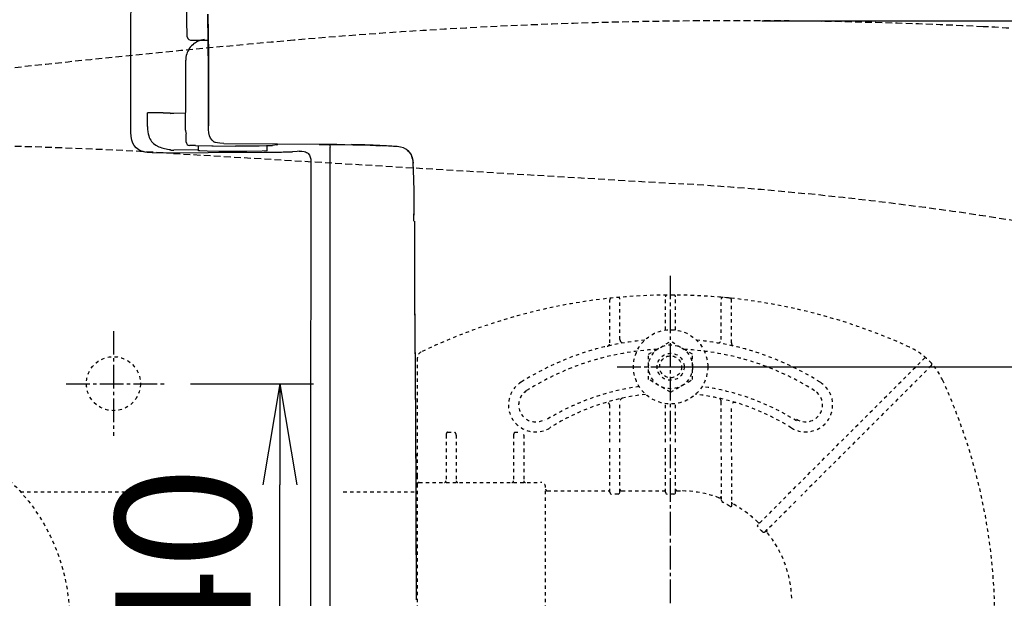
# Model space of a CAD drawing. Extents: x 0 to 2000, y 13 to 2915.
# Drawn here: x 622 to 913, y 2481 to 2653 of the extents above; entities that cross this region are included whole.
import ezdxf

# ---------------------------------------------------------------- set-up
doc = ezdxf.new("R2010")
doc.units = 0
for name, pattern in [('EXLTYPE1', [3, 2, -1]), ('EXLTYPE2', [2, 1, -1]), ('EXLTYPE3', [10, 7, -1, 1, -1])]:
    doc.linetypes.add(name, pattern=pattern)
doc.layers.get('0').update_dxf_attribs({"linetype": 'CONTINUOUS'})
doc.layers.get('DEFPOINTS').update_dxf_attribs({"linetype": 'CONTINUOUS'})
for name, color, linetype in [('便器', 7, 'CONTINUOUS'), ('便座', 7, 'CONTINUOUS'), ('寸法', 7, 'CONTINUOUS')]:
    doc.layers.add(name, color=color, linetype=linetype)
doc.styles.add('EXCADDIM1', font='monotxt', dxfattribs={"width": 0.84, "bigfont": 'extfont'})
doc.styles.get("Standard").update_dxf_attribs({"font": 'monotxt', "bigfont": 'extfont'})
doc.dimstyles.new('ISO-25', dxfattribs={"dimtxt": 2.5, "dimasz": 2.5, "dimexe": 1.25, "dimexo": 0.625, "dimtad": 1, "dimtxsty": 'STANDARD', "dimcen": 2.5, "dimazin": 3, "dimtfac": 1, "dimtmove": 0, "dimatfit": 3})

# ---------------------------------------------------------------- blocks, each defined once
blk = doc.blocks.new('EX_NORM')
at = {"color": 0, "linetype": 'CONTINUOUS'}
for q in [(-1, 0.1667), (-1, 0), (-1, -0.1667)]:
    blk.add_line((0, 0), q, dxfattribs=at)
blk = doc.blocks.new('*D15')
at = {"layer": 'DEFPOINTS', "color": 0}
for p in [(814.52, 2550), (814.52, 2400), (1194, 2400)]:
    blk.add_point(p, dxfattribs=at)
at = {"layer": '便器', "color": 3, "linetype": 'CONTINUOUS'}
for p, q in [((814.52, 2550), (1194, 2550)), ((1194, 2520), (1194, 2430)), ((814.52, 2400), (1194, 2400))]:
    blk.add_line(p, q, dxfattribs=at)
at = {"layer": '便器', "color": 3, "xscale": 30, "yscale": 30, "zscale": 30}
for p, rotation in [((1194, 2550), 90), ((1194, 2400), 270)]:
    blk.add_blockref('EX_NORM', p, dxfattribs=dict(at, rotation=rotation))
at = {"layer": '便器', "color": 2, "insert": (1170.5, 2475), "char_height": 40, "attachment_point": 5, "rotation": 90, "style": 'EXCADDIM1'}
blk.add_mtext('150', dxfattribs=at)
blk = doc.blocks.new('*D18')
at = {"layer": 'DEFPOINTS', "color": 0}
for p in [(665.3, 2545), (698.8, 2545), (666.7, 2405)]:
    blk.add_point(p, dxfattribs=at)
at = {"layer": '便座', "color": 3, "linetype": 'CONTINUOUS'}
for p, q in [((672.3, 2545), (708.8, 2545)), ((698.8, 2435), (698.8, 2515)), ((673.7, 2405), (708.8, 2405))]:
    blk.add_line(p, q, dxfattribs=at)
at = {"layer": '便座', "color": 3, "xscale": 30, "yscale": 30, "zscale": 30}
for p, rotation in [((698.8, 2545), 90), ((698.8, 2405), 270)]:
    blk.add_blockref('EX_NORM', p, dxfattribs=dict(at, rotation=rotation))
at = {"layer": '便座', "color": 2, "insert": (675.3, 2475), "char_height": 40, "attachment_point": 5, "rotation": 90, "style": 'EXCADDIM1'}
blk.add_mtext('140', dxfattribs=at)
blk = doc.blocks.new('*D26')
at = {"layer": 'DEFPOINTS', "color": 0}
for p in [(834.51, 2652.5), (834.51, 2297.5), (1260, 2297.5)]:
    blk.add_point(p, dxfattribs=at)
at = {"layer": '寸法', "color": 3, "linetype": 'CONTINUOUS'}
for p, q in [((841.51, 2652.5), (1270, 2652.5)), ((1260, 2622.5), (1260, 2327.5)), ((841.51, 2297.5), (1270, 2297.5))]:
    blk.add_line(p, q, dxfattribs=at)
at = {"layer": '寸法', "color": 3, "xscale": 30, "yscale": 30, "zscale": 30}
for p, rotation in [((1260, 2652.5), 90), ((1260, 2297.5), 270)]:
    blk.add_blockref('EX_NORM', p, dxfattribs=dict(at, rotation=rotation))
at = {"layer": '寸法', "color": 2, "insert": (1235, 2475), "char_height": 40, "attachment_point": 5, "rotation": 90, "style": 'EXCADDIM1'}
blk.add_mtext('355', dxfattribs=at)
blk = doc.blocks.new('*D33')
at = {"layer": 'DEFPOINTS', "color": 0}
for p in [(379.52, 2773), (379.52, 2773), (946.52, 561.29)]:
    blk.add_point(p, dxfattribs=at)
at = {"layer": '寸法', "color": 3, "linetype": 'CONTINUOUS'}
for p, q in [((946.52, 2534.3), (946.52, 2783)), ((916.52, 2773), (409.52, 2773))]:
    blk.add_line(p, q, dxfattribs=at)
at = {"layer": '寸法', "color": 3, "xscale": 30, "yscale": 30, "zscale": 30, "rotation": 180}
blk.add_blockref('EX_NORM', (379.52, 2773), dxfattribs=at)
at = {"layer": '寸法', "color": 3, "xscale": 30, "yscale": 30, "zscale": 30}
blk.add_blockref('EX_NORM', (946.52, 2773), dxfattribs=at)
at = {"layer": '寸法', "color": 2, "insert": (663.02, 2796), "char_height": 40, "attachment_point": 5, "style": 'EXCADDIM1'}
blk.add_mtext('（567）', dxfattribs=at)

msp = doc.modelspace()

# ---------------------------------------------------------------- linework, layer by layer
at = {"layer": '便器', "color": 6, "linetype": 'EXLTYPE1'}
msp.add_line((667.272, 2613.208), (816.9, 2604.235), dxfattribs=at)
at = {"layer": '便器', "color": 6, "linetype": 'EXLTYPE3'}
for p, q in [((814.518, 2370), (814.518, 2576.9)), ((649.515, 2560.6), (649.515, 2529.6)), ((798.7, 2550), (830.2, 2550)), ((635.5, 2545), (665.3, 2545))]:
    msp.add_line(p, q, dxfattribs=at)
at = {"layer": '便器', "color": 6, "linetype": 'EXLTYPE2'}
for p, q in [((796.518, 2557.077), (796.518, 2569.848)), ((799.518, 2558.079), (799.518, 2570.044)), ((813.018, 2560.897), (813.018, 2570.751)), ((816.018, 2560.897), (816.018, 2570.751)), ((830.064, 2570.542), (829.061, 2570.631)), ((829.518, 2558.079), (829.518, 2570.044)), ((833.073, 2570.238), (832.07, 2570.345)), ((832.518, 2557.077), (832.518, 2569.848)), ((808.024, 2553.756), (814.518, 2557.506)), ((821.012, 2553.756), (814.518, 2557.506)), ((739.518, 2552.565), (739.518, 2517.754)), ((808.024, 2546.244), (808.024, 2553.756)), ((821.012, 2546.244), (821.012, 2553.756)), ((850.943, 2513.8), (889.631, 2552.488)), ((891.752, 2550.367), (853.064, 2511.678)), ((814.518, 2542.494), (808.024, 2546.244)), ((814.518, 2542.494), (821.012, 2546.244)), ((799.518, 2527.706), (799.518, 2539.752)), ((829.518, 2524.673), (829.518, 2539.752)), ((796.518, 2527.706), (796.518, 2538.46)), ((813.018, 2527.706), (813.018, 2539.103)), ((816.018, 2527.706), (816.018, 2539.103)), ((832.518, 2524.673), (832.518, 2538.46)), ((748.018, 2529.754), (748.018, 2516.254)), ((748.518, 2530.604), (750.518, 2530.604)), ((751.018, 2529.754), (751.018, 2516.254)), ((768.018, 2529.754), (768.018, 2516.254)), ((768.518, 2530.604), (769.244, 2530.604)), ((771.018, 2529.754), (771.018, 2516.254)), ((796.518, 2512.858), (796.518, 2526.506)), ((799.518, 2512.858), (799.518, 2526.506)), ((813.018, 2512.858), (813.018, 2526.506)), ((816.018, 2512.858), (816.018, 2526.506)), ((829.518, 2523.472), (829.518, 2510.847)), ((832.518, 2523.472), (832.518, 2508.746)), ((739.518, 2517.754), (739.518, 2515.254)), ((739.518, 2515.254), (739.518, 2503.321)), ((740.018, 2515.754), (776.018, 2515.754)), ((777.518, 2436.254), (777.518, 2513.746)), ((622.003, 2513), (656.1, 2513)), ((717.6, 2513), (739.518, 2513)), ((778.018, 2513.246), (796.018, 2513.246)), ((799.018, 2512.291), (797.018, 2512.291)), ((800.018, 2513.246), (812.518, 2513.246)), ((815.518, 2512.291), (813.518, 2512.291)), ((816.518, 2513.246), (817.429, 2513.246)), ((850.094, 2512.951), (840.467, 2503.324)), ((842.443, 2501.058), (852.215, 2510.83)), ((739.518, 2503.321), (739.518, 2447.187))]:
    msp.add_line(p, q, dxfattribs=at)
at = {"layer": '便器', "color": 6, "linetype": 'CONTINUOUS', "flags": 128}
for points in [[(708.007, 2610.368), (707.993, 2601.908), (707.979, 2593.449), (707.965, 2584.989), (707.951, 2576.522), (707.944, 2568.063), (707.93, 2559.603), (707.923, 2551.144), (707.916, 2542.684), (707.902, 2534.224), (707.902, 2525.765), (707.895, 2517.298), (707.887, 2508.838), (707.887, 2500.379), (707.88, 2491.919), (707.88, 2483.46), (707.88, 2475)], [(739.249, 2480.997), (739.249, 2481.498), (739.249, 2481.999), (739.249, 2482.5), (739.249, 2483.001), (739.242, 2483.495), (739.242, 2483.996), (739.242, 2484.497), (739.242, 2484.998), (739.242, 2485.499), (739.242, 2486), (739.242, 2486.501), (739.242, 2487.002), (739.242, 2487.495), (739.242, 2487.996), (739.242, 2488.497), (739.242, 2488.998), (739.235, 2489.499), (739.235, 2490), (739.235, 2490.501), (739.235, 2490.995), (739.235, 2491.496), (739.235, 2491.997), (739.235, 2492.498), (739.235, 2492.999), (739.228, 2493.5), (739.228, 2494.001), (739.228, 2494.502), (739.228, 2494.995), (739.228, 2495.496), (739.228, 2495.997), (739.228, 2496.498), (739.221, 2496.999), (739.221, 2497.5), (739.221, 2498.001), (739.221, 2498.495), (739.221, 2498.996), (739.221, 2499.497), (739.214, 2499.998), (739.214, 2500.499), (739.214, 2501), (739.214, 2501.501), (739.214, 2502.002), (739.207, 2502.495), (739.207, 2502.996), (739.207, 2503.497), (739.207, 2503.998), (739.207, 2504.499), (739.2, 2505), (739.2, 2505.501), (739.2, 2505.995), (739.2, 2506.496), (739.2, 2506.997), (739.193, 2507.498), (739.193, 2507.999), (739.193, 2508.5), (739.193, 2509.001), (739.186, 2509.502), (739.186, 2509.996), (739.186, 2510.496), (739.186, 2510.997), (739.179, 2511.498), (739.179, 2511.999), (739.179, 2512.5), (739.172, 2513.001), (739.172, 2513.495), (739.172, 2513.996), (739.172, 2514.497), (739.165, 2514.998), (739.165, 2515.499), (739.165, 2516), (739.158, 2516.501), (739.158, 2517.002), (739.158, 2517.496), (739.158, 2517.997), (739.151, 2518.498), (739.151, 2518.998), (739.151, 2519.499), (739.144, 2520), (739.144, 2520.501), (739.144, 2520.995), (739.137, 2521.496), (739.137, 2521.997), (739.137, 2522.498), (739.129, 2522.999), (739.129, 2523.5), (739.129, 2524.001), (739.122, 2524.495), (739.122, 2524.996), (739.115, 2525.497), (739.115, 2525.998), (739.115, 2526.498), (739.108, 2526.999), (739.108, 2527.5), (739.108, 2528.001), (739.101, 2528.495), (739.101, 2528.996), (739.094, 2529.497), (739.094, 2529.998), (739.094, 2530.499), (739.087, 2531), (739.087, 2531.501), (739.08, 2531.995), (739.08, 2532.496), (739.08, 2532.997), (739.073, 2533.498), (739.073, 2533.999), (739.066, 2534.499), (739.066, 2535), (739.059, 2535.501), (739.059, 2535.995), (739.059, 2536.496), (739.052, 2536.997), (739.052, 2537.498), (739.045, 2537.999), (739.045, 2538.5), (739.038, 2539.001), (739.038, 2539.495), (739.031, 2539.996), (739.031, 2540.497), (739.024, 2540.998), (739.024, 2541.499), (739.017, 2542), (739.017, 2542.501), (739.01, 2542.994), (739.01, 2543.495), (739.002, 2543.996), (739.002, 2544.497), (738.995, 2544.998), (738.995, 2545.499), (738.988, 2546), (738.988, 2546.501), (738.981, 2546.995), (738.981, 2547.496), (738.974, 2547.997), (738.974, 2548.498), (738.967, 2548.999), (738.967, 2549.5), (738.96, 2550.001), (738.96, 2550.494), (738.953, 2550.995), (738.953, 2551.496), (738.946, 2551.997), (738.939, 2552.498), (738.939, 2552.999), (738.932, 2553.5), (738.932, 2553.994), (738.925, 2554.495), (738.925, 2554.996), (738.918, 2555.497), (738.911, 2555.998), (738.911, 2556.499), (738.904, 2557), (738.904, 2557.501), (738.897, 2557.995), (738.897, 2558.495), (738.89, 2558.996), (738.883, 2559.497), (738.883, 2559.998), (738.875, 2560.499), (738.868, 2561), (738.868, 2561.494), (738.861, 2561.995), (738.861, 2562.496), (738.854, 2562.997), (738.847, 2563.498), (738.847, 2563.999), (738.84, 2564.5), (738.833, 2564.994), (738.833, 2565.495), (738.826, 2565.995), (738.819, 2566.496), (738.819, 2566.997), (738.812, 2567.498), (738.805, 2567.999), (738.805, 2568.5), (738.798, 2568.994), (738.791, 2569.495), (738.791, 2569.996), (738.784, 2570.497), (738.777, 2570.998), (738.777, 2571.499), (738.77, 2572), (738.77, 2572.24)]]:
    msp.add_lwpolyline(points, dxfattribs=at)
at = {"layer": '便器', "color": 6, "linetype": 'EXLTYPE2', "flags": 128}
for points in [[(796.518, 2512.858), (796.587, 2512.572), (796.743, 2512.386), (796.961, 2512.295), (797.018, 2512.291)], [(799.018, 2512.291), (799.237, 2512.349), (799.425, 2512.53), (799.516, 2512.807), (799.518, 2512.858)], [(813.018, 2512.858), (813.087, 2512.572), (813.243, 2512.386), (813.461, 2512.295), (813.518, 2512.291)], [(815.518, 2512.291), (815.759, 2512.362), (815.933, 2512.544), (816.017, 2512.829), (816.018, 2512.858)], [(830.018, 2509.822), (829.763, 2510.142), (829.581, 2510.52), (829.522, 2510.77), (829.518, 2510.847)], [(832.518, 2508.746), (832.493, 2508.591), (832.444, 2508.525), (832.378, 2508.504), (832.289, 2508.526), (832.125, 2508.642), (832.018, 2508.755)], [(840.421, 2502.571), (840.3, 2502.809), (840.318, 2503.084), (840.467, 2503.324)], [(842.443, 2501.058), (842.229, 2500.923), (842.003, 2500.913), (841.821, 2501.013), (841.761, 2501.083)]]:
    msp.add_lwpolyline(points, dxfattribs=at)
at = {"layer": '便器', "color": 6, "linetype": 'EXLTYPE2'}
for centre, radius in [((814.518, 2550), 11), ((814.518, 2550), 6.5), ((814.518, 2550), 4), ((814.518, 2550), 3.25), ((579.518, 2475), 57)]:
    msp.add_circle(centre, radius, dxfattribs=at)
at = {"layer": '便器', "color": 2, "linetype": 'EXLTYPE2'}
msp.add_circle((649.515, 2545), 8, dxfattribs=at)
at = {"layer": '便器', "color": 2, "linetype": 'EXLTYPE1'}
for centre, radius, start, end in [((834.515, 1152.5), 1500, 87.225532, 95.03288), ((895.02, 2401.035), 250, 38.05205, 87.22553)]:
    msp.add_arc(centre, radius, start, end, dxfattribs=at)
at = {"layer": '便器', "color": 6, "linetype": 'EXLTYPE1'}
for centre, radius, start, end in [((577.482, 1115.898), 1500, 86.568243, 93.801862), ((757.04, 1606.028), 1000, 79.089983, 86.568243)]:
    msp.add_arc(centre, radius, start, end, dxfattribs=at)
at = {"layer": '便器', "color": 6, "linetype": 'EXLTYPE2'}
for centre, radius, start, end in [((814.518, 2401.254), 170, 65.41635, 115.755), ((797.018, 2569.848), 0.5, 95.92606, 180.00001), ((799.018, 2570.044), 0.5, 0.00001, 95.24676), ((813.518, 2570.751), 0.5, 90.33804, 180.00001), ((815.518, 2570.751), 0.5, 0.00001, 89.66196), ((830.018, 2570.044), 0.5, 84.75324, 180.00001), ((814.518, 2401.254), 170, 84.07394, 84.75324), ((832.018, 2569.848), 0.5, 0.00001, 84.07394), ((814.518, 2475.254), 83, 95.29129, 122.23095), ((800.518, 2558.079), 1, 180.00001, 279.59409), ((814.518, 2475.254), 83, 57.76905, 84.70871), ((828.518, 2558.079), 1, 260.40593, 0), ((741.518, 2552.565), 2, 115.755, 180.00001), ((814.518, 2475.254), 80, 92.83593, 122.23095), ((795.518, 2557.077), 1, 283.07289, 0), ((814.518, 2475.254), 80, 57.76905, 87.16407), ((833.518, 2557.077), 1, 180, 256.92711), ((876.921, 2537.657), 20, 47.93953, 65.41634), ((889.985, 2552.135), 0.5, 47.93953, 134.99999), ((876.921, 2537.657), 20, 42.06046, 47.93953), ((891.399, 2550.72), 0.5, 315, 42.06046), ((876.921, 2537.657), 20, 24.58366, 42.06046), ((740.518, 2475.254), 170, 0.67607, 24.58366), ((774.518, 2538.697), 8, 122.23095, 302.23097), ((774.518, 2538.697), 5, 122.23095, 302.23097), ((814.518, 2474.746), 70, 97.63477, 122.23095), ((814.518, 2474.746), 70, 57.76905, 82.36523), ((854.518, 2538.697), 8, 237.76905, 57.76905), ((854.518, 2538.697), 5, 237.76905, 57.76905), ((814.518, 2475.254), 67, 96.32658, 122.23095), ((800.518, 2539.752), 1, 102.24669, 180.00001), ((814.518, 2475.254), 67, 57.76905, 83.67342), ((828.518, 2539.752), 1, 0, 77.75331), ((795.518, 2538.46), 1, 0, 106.73101), ((833.518, 2538.46), 1, 73.26899, 180.00001), ((769.587, 2529.754), 1.431, 359.98449, 6.28057), ((740.018, 2515.254), 0.5, 90, 180.00001), ((747.518, 2516.254), 0.5, 270.00001, 359.99999), ((751.518, 2516.254), 0.5, 180, 270), ((767.518, 2516.254), 0.5, 270.00001, 359.99999), ((771.518, 2516.254), 0.5, 180, 270), ((776.018, 2514.254), 1.5, 0.00001, 90), ((778.018, 2513.746), 0.5, 180.00432, 269.99568), ((817.429, 2480.254), 32.992, 69.75525, 90), ((829.018, 2511.677), 0.5, 249.75538, 359.99828), ((818.048, 2484.979), 27.577, 59.56284, 64.27403), ((833.018, 2509.897), 0.5, 180.00053, 242.26249), ((817.429, 2480.254), 32.992, 45.89413, 62.25994), ((840.739, 2504.303), 0.5, 225.89303, 314.99904), ((819.969, 2482.792), 28.451, 40.00633, 44.04026), ((843.442, 2501.35), 0.5, 135.00088, 219.04177), ((817.429, 2480.254), 32.992, 2.04671, 39.04045)]:
    msp.add_arc(centre, radius, start, end, dxfattribs=at)
for centre, major_axis, ratio, start_param, end_param in [((748.518, 2529.754), (0, 0.85), 0.588236, 6.2831821, 7.8539639), ((750.518, 2529.754), (0, 0.85), 0.588235, 4.712388, 6.283185), ((768.518, 2529.754), (0, 0.85), 0.588236, 6.2831821, 7.8539639), ((796.018, 2513.746), (-0.5, 0), 0.999969, 1.5707964, 3.1415927), ((800.018, 2513.746), (0.5, 0), 0.999969, 3.1415927, 4.712389), ((812.518, 2513.746), (-0.5, 0), 0.999969, 1.5707964, 3.1415927), ((816.518, 2513.746), (0.5, 0), 0.999969, 3.1415927, 4.712389)]:
    msp.add_ellipse(centre, major_axis=major_axis, ratio=ratio, start_param=start_param, end_param=end_param, dxfattribs=at)
at = {"layer": '便座', "color": 6, "linetype": 'CONTINUOUS', "flags": 128}
for points in [[(671.389, 2647.727), (670.987, 2667.652)], [(654.71, 2649.971), (654.738, 2659.538)], [(654.71, 2649.971), (654.738, 2659.538)], [(677.647, 2621.353), (677.64, 2637.906), (677.598, 2646.182), (677.499, 2654.458)], [(677.513, 2654.479), (677.626, 2642.689), (677.654, 2627.273), (677.647, 2621.36)], [(654.696, 2641.723), (654.71, 2649.971)], [(654.696, 2641.723), (654.71, 2649.971)], [(671.389, 2647.727), (671.516, 2647.261), (671.848, 2646.909), (672.306, 2646.753), (672.384, 2646.746)], [(672.61, 2645.018), (672.285, 2644.637), (671.989, 2644.235), (671.805, 2643.945)], [(672.384, 2646.746), (672.398, 2646.746)], [(672.398, 2646.746), (677.598, 2646.746)], [(673.379, 2645.723), (672.998, 2645.406), (672.645, 2645.053), (672.61, 2645.018)], [(673.767, 2645.998), (673.379, 2645.723)], [(673.767, 2645.998), (673.908, 2646.09)], [(676.455, 2646.951), (675.961, 2646.88), (675.474, 2646.767), (675.002, 2646.619), (674.536, 2646.429), (674.091, 2646.196), (673.908, 2646.09)], [(675.397, 2646.746), (674.924, 2646.591), (674.465, 2646.394), (674.021, 2646.161), (673.908, 2646.09)], [(676.406, 2646.746), (676.413, 2646.746)], [(676.413, 2646.746), (677.598, 2646.746)], [(677.203, 2646.746), (677.598, 2646.746)], [(677.21, 2646.746), (677.598, 2646.746)], [(671.403, 2643.134), (671.234, 2642.661), (671.1, 2642.181), (671.008, 2641.688), (670.959, 2641.194), (670.945, 2640.869)], [(671.551, 2643.473), (671.403, 2643.134)], [(671.805, 2643.945), (671.565, 2643.508), (671.551, 2643.473)], [(654.674, 2633.256), (654.696, 2641.723)], [(654.674, 2633.256), (654.696, 2641.723)], [(670.945, 2630.653), (670.945, 2640.869)], [(654.66, 2626.44), (654.674, 2633.256)], [(654.66, 2626.44), (654.674, 2633.256)], [(670.867, 2620.344), (670.945, 2630.152)], [(670.945, 2630.152), (670.945, 2630.653)], [(654.646, 2619.935), (654.66, 2626.44)], [(654.646, 2619.935), (654.66, 2626.44)], [(659.592, 2621.212), (659.599, 2625.262)], [(659.592, 2621.212), (659.599, 2625.262)], [(659.592, 2621.212), (659.599, 2625.262)], [(664.256, 2625.262), (659.599, 2625.262)], [(664.256, 2625.262), (665.596, 2625.248), (666.062, 2625.227), (666.253, 2625.206)], [(666.253, 2625.206), (666.563, 2625.022)], [(667.417, 2625.022), (666.563, 2625.022)], [(670.902, 2625.1), (667.417, 2625.029)], [(667.417, 2625.022), (667.417, 2625.029)], [(656.234, 2614.883), (655.705, 2615.504), (655.288, 2616.245), (654.971, 2617.134), (654.752, 2618.192), (654.653, 2619.477), (654.646, 2619.935)], [(659.599, 2621.212), (659.627, 2620.401), (659.698, 2619.597), (659.804, 2618.983), (659.959, 2618.376), (660.121, 2617.917), (660.333, 2617.473), (660.552, 2617.092), (660.813, 2616.732), (661.413, 2616.111), (662.125, 2615.596), (662.972, 2615.173), (663.346, 2615.032)], [(659.599, 2621.212), (659.627, 2620.401), (659.698, 2619.597), (659.804, 2618.983), (659.959, 2618.376), (660.121, 2617.917), (660.333, 2617.473), (660.552, 2617.092), (660.813, 2616.732), (661.413, 2616.111), (662.125, 2615.596), (662.972, 2615.173), (663.346, 2615.032)], [(670.867, 2620.083), (670.867, 2620.33)], [(670.867, 2620.069), (670.867, 2620.083)], [(670.867, 2620.069), (670.874, 2619.844)], [(670.874, 2619.844), (670.952, 2619.357), (671.065, 2619.004)], [(671.065, 2616.57), (671.065, 2619.004)], [(679.242, 2616.654), (678.713, 2617.127), (678.282, 2617.734), (677.972, 2618.418), (677.767, 2619.258), (677.661, 2620.267), (677.647, 2621.353)], [(671.065, 2616.57), (671.128, 2616.217), (671.22, 2616.034), (671.354, 2615.871), (671.608, 2615.681)], [(671.608, 2615.681), (672.059, 2615.568)], [(673.859, 2615.554), (673.358, 2615.561), (672.857, 2615.568), (672.356, 2615.568), (672.059, 2615.568)], [(673.859, 2615.554), (678.663, 2615.462)], [(679.242, 2616.654), (679.595, 2616.499)], [(682.177, 2616.097), (681.006, 2616.217), (680.343, 2616.295), (679.701, 2616.443), (679.559, 2616.506)], [(710.491, 2615.864), (698.137, 2615.892), (682.177, 2616.057)], [(692.718, 2615.469), (694.877, 2615.504), (696.655, 2615.561)], [(697.946, 2615.737), (696.655, 2615.561)], [(697.946, 2615.737), (698.017, 2615.765)], [(698.01, 2615.765), (698.235, 2615.928)], [(715.691, 2615.85), (715.197, 2615.85), (714.696, 2615.857), (714.195, 2615.857), (713.694, 2615.857), (713.193, 2615.857), (712.692, 2615.857), (712.191, 2615.864), (711.697, 2615.864), (711.197, 2615.864), (710.696, 2615.864), (710.484, 2615.864)], [(710.491, 2615.864), (712.071, 2615.864)], [(712.071, 2615.864), (720.376, 2615.787), (723.784, 2615.702), (727.191, 2615.575), (728.68, 2615.504)], [(713.468, 2615.857), (713.61, 2615.469), (713.673, 2615.046)], [(715.691, 2615.85), (718.09, 2615.829)], [(715.698, 2615.85), (717.801, 2615.829)], [(733.429, 2615.229), (732.928, 2615.257), (732.427, 2615.293), (731.933, 2615.321), (731.432, 2615.349), (730.931, 2615.384), (730.43, 2615.406), (729.936, 2615.434), (729.435, 2615.462), (728.934, 2615.49), (728.433, 2615.511), (727.932, 2615.54), (727.438, 2615.561), (726.937, 2615.582), (726.437, 2615.603), (725.936, 2615.624), (725.435, 2615.638), (724.941, 2615.66), (724.44, 2615.681), (723.939, 2615.695), (723.438, 2615.709), (722.937, 2615.723), (722.443, 2615.737), (721.942, 2615.751), (721.441, 2615.765), (720.94, 2615.78), (720.439, 2615.787), (720.058, 2615.794)], [(661.081, 2613.423), (660.298, 2613.444), (659.55, 2613.508), (658.936, 2613.599), (658.35, 2613.733), (657.864, 2613.889), (657.405, 2614.079), (657.01, 2614.291), (656.65, 2614.531), (656.234, 2614.883)], [(661.081, 2613.423), (694.087, 2613.585)], [(661.081, 2613.423), (694.087, 2613.585)], [(663.346, 2615.032), (663.818, 2614.883), (664.256, 2614.771)], [(663.346, 2615.032), (663.818, 2614.883), (664.256, 2614.771)], [(664.256, 2614.771), (665.582, 2614.474), (666.055, 2614.397), (666.253, 2614.354)], [(664.256, 2614.771), (665.582, 2614.474), (666.055, 2614.397), (666.253, 2614.354)], [(666.253, 2614.354), (666.274, 2614.333)], [(666.253, 2614.354), (666.274, 2614.333)], [(666.563, 2614.171), (666.274, 2614.333)], [(666.563, 2614.171), (666.274, 2614.333)], [(666.563, 2614.171), (666.274, 2614.333)], [(666.563, 2614.171), (666.57, 2614.171), (666.584, 2614.164), (666.655, 2614.164), (666.874, 2614.164), (667.396, 2614.164), (667.417, 2614.164)], [(666.563, 2614.171), (666.57, 2614.171), (666.584, 2614.164), (666.655, 2614.164), (666.874, 2614.164), (667.396, 2614.164), (667.417, 2614.164)], [(666.563, 2614.171), (666.57, 2614.171), (666.584, 2614.164), (666.655, 2614.164), (666.874, 2614.164), (667.396, 2614.164), (667.417, 2614.164)], [(674.755, 2614.312), (667.417, 2614.164)], [(674.755, 2614.002), (674.755, 2615.526)], [(674.755, 2614.002), (674.755, 2614.044)], [(674.755, 2614.002), (674.755, 2614.044)], [(695.053, 2614.002), (695.053, 2613.994), (695.039, 2613.987), (694.898, 2613.966), (693.6, 2613.896), (689.014, 2613.818), (680.78, 2613.818), (677.259, 2613.867), (675.093, 2613.952), (674.755, 2614.002)], [(695.053, 2614.002), (695.053, 2613.994), (695.039, 2613.987), (694.898, 2613.966), (693.6, 2613.896), (689.014, 2613.818), (680.78, 2613.818), (677.259, 2613.867), (675.093, 2613.952), (674.755, 2614.002)], [(678.663, 2615.462), (679.009, 2615.455)], [(679.009, 2615.455), (685.634, 2615.366)], [(685.634, 2615.42), (686.135, 2615.42), (686.636, 2615.42), (687.137, 2615.42), (687.638, 2615.42), (688.139, 2615.427), (688.633, 2615.427), (689.134, 2615.427), (689.635, 2615.434), (690.136, 2615.441), (690.637, 2615.441), (691.138, 2615.448), (691.639, 2615.455), (692.132, 2615.455), (692.633, 2615.462), (692.718, 2615.462)], [(694.087, 2613.585), (694.588, 2613.585), (695.089, 2613.592), (695.59, 2613.592), (696.091, 2613.599), (696.592, 2613.599), (697.092, 2613.606), (697.586, 2613.606), (698.087, 2613.613), (698.588, 2613.613), (698.793, 2613.62)], [(694.087, 2613.585), (694.588, 2613.585), (695.089, 2613.592), (695.59, 2613.592), (696.091, 2613.599), (696.592, 2613.599), (697.092, 2613.606), (697.586, 2613.606), (698.087, 2613.613), (698.588, 2613.613), (698.793, 2613.62)], [(695.053, 2614.002), (695.053, 2615.476)], [(698.793, 2613.62), (699.287, 2613.62), (699.788, 2613.628), (700.289, 2613.635), (700.79, 2613.642), (701.291, 2613.656), (701.791, 2613.663), (702.292, 2613.677), (702.532, 2613.684)], [(698.793, 2613.62), (699.287, 2613.62), (699.788, 2613.628), (700.289, 2613.635), (700.79, 2613.642), (701.291, 2613.656), (701.791, 2613.663), (702.292, 2613.677), (702.532, 2613.684)], [(704.515, 2613.874), (704.48, 2613.853), (703.972, 2613.762), (702.532, 2613.684)], [(704.515, 2613.874), (704.48, 2613.853), (703.972, 2613.762), (702.532, 2613.684)], [(704.515, 2613.874), (705.298, 2613.86), (706.039, 2613.762), (706.392, 2613.663), (706.716, 2613.522), (706.977, 2613.359), (707.217, 2613.162), (707.584, 2612.703), (707.831, 2612.139), (707.972, 2611.454), (708.007, 2610.544), (708.007, 2610.368)], [(713.68, 2615.032), (713.673, 2615.046)], [(713.68, 2614.94), (713.68, 2615.032)], [(713.737, 2475), (713.722, 2548.18), (713.68, 2614.933)], [(736.152, 2614.432), (735.411, 2614.806), (734.536, 2615.074), (733.534, 2615.222), (733.429, 2615.229)], [(736.413, 2614.263), (736.152, 2614.432)], [(736.406, 2614.263), (736.152, 2614.432)], [(736.406, 2614.263), (736.42, 2614.248)], [(736.413, 2614.263), (736.427, 2614.248)], [(736.42, 2614.248), (736.455, 2614.227)], [(736.427, 2614.248), (736.455, 2614.227)], [(736.455, 2614.227), (736.491, 2614.199)], [(736.455, 2614.227), (736.484, 2614.206)], [(736.688, 2614.037), (736.484, 2614.206)], [(736.688, 2614.037), (736.484, 2614.199)], [(736.688, 2614.037), (737.239, 2613.465), (737.683, 2612.774), (738.008, 2611.977), (738.212, 2611.059), (738.29, 2610.297)], [(738.283, 2610.283), (738.24, 2610.855), (738.149, 2611.419), (738.022, 2611.906), (737.859, 2612.379), (737.676, 2612.781), (737.45, 2613.162), (737.203, 2613.501), (736.928, 2613.818), (736.688, 2614.037)], [(708.007, 2610.368), (707.965, 2610.34), (707.88, 2610.319)], [(708.007, 2610.368), (707.965, 2610.34), (707.88, 2610.319)], [(708.007, 2610.368), (707.993, 2601.908), (707.979, 2593.449), (707.965, 2584.989), (707.951, 2576.522), (707.944, 2568.063), (707.93, 2559.603), (707.923, 2551.144), (707.916, 2542.684), (707.902, 2534.224), (707.902, 2525.765), (707.895, 2517.298), (707.887, 2508.838), (707.887, 2500.379), (707.88, 2491.919), (707.88, 2483.46), (707.88, 2475)], [(738.29, 2610.297), (738.283, 2610.283)], [(738.537, 2603.531), (738.523, 2604.032), (738.509, 2604.533), (738.487, 2605.034), (738.473, 2605.535), (738.452, 2606.029), (738.438, 2606.53), (738.417, 2607.031), (738.396, 2607.532), (738.382, 2608.032), (738.36, 2608.526), (738.339, 2609.027), (738.318, 2609.528), (738.297, 2610.029), (738.283, 2610.283)], [(738.544, 2603.538), (738.53, 2604.039), (738.509, 2604.54), (738.494, 2605.041), (738.473, 2605.542), (738.459, 2606.036), (738.438, 2606.537), (738.424, 2607.038), (738.403, 2607.539), (738.382, 2608.04), (738.36, 2608.541), (738.339, 2609.034), (738.325, 2609.535), (738.304, 2610.036), (738.29, 2610.297)], [(738.509, 2593.138), (738.516, 2593.639), (738.516, 2594.14), (738.523, 2594.641), (738.53, 2595.142), (738.537, 2595.636), (738.537, 2596.137), (738.544, 2596.638), (738.544, 2597.139), (738.551, 2597.64), (738.558, 2598.141), (738.558, 2598.642), (738.558, 2599.135), (738.565, 2599.636), (738.565, 2600.137), (738.572, 2600.638), (738.572, 2601.139), (738.572, 2601.28)], [(738.509, 2593.11), (738.516, 2593.611), (738.523, 2594.112), (738.53, 2594.613), (738.537, 2595.114), (738.537, 2595.615), (738.544, 2596.109), (738.551, 2596.61), (738.551, 2597.11), (738.558, 2597.611), (738.558, 2598.112), (738.565, 2598.613), (738.565, 2599.114), (738.572, 2599.608), (738.572, 2600.109), (738.572, 2600.61), (738.572, 2601.111), (738.579, 2601.252)], [(738.572, 2601.28), (738.572, 2601.781), (738.565, 2602.275), (738.558, 2602.776), (738.544, 2603.277), (738.537, 2603.531)], [(738.579, 2601.252), (738.579, 2601.753), (738.572, 2602.247), (738.565, 2602.748), (738.551, 2603.249), (738.544, 2603.538)], [(739.242, 2480.997), (739.242, 2481.498), (739.242, 2481.999), (739.242, 2482.5), (739.242, 2483.001), (739.242, 2483.495), (739.242, 2483.996), (739.242, 2484.497), (739.235, 2484.998), (739.235, 2485.499), (739.235, 2486), (739.235, 2486.501), (739.235, 2487.002), (739.235, 2487.495), (739.235, 2487.996), (739.235, 2488.497), (739.235, 2488.998), (739.235, 2489.499), (739.235, 2490), (739.228, 2490.501), (739.228, 2490.995), (739.228, 2491.496), (739.228, 2491.997), (739.228, 2492.498), (739.228, 2492.999), (739.228, 2493.5), (739.228, 2494.001), (739.221, 2494.502), (739.221, 2494.995), (739.221, 2495.496), (739.221, 2495.997), (739.221, 2496.498), (739.221, 2496.999), (739.214, 2497.5), (739.214, 2498.001), (739.214, 2498.495), (739.214, 2498.996), (739.214, 2499.497), (739.214, 2499.998), (739.207, 2500.499), (739.207, 2501), (739.207, 2501.501), (739.207, 2502.002), (739.207, 2502.495), (739.2, 2502.996), (739.2, 2503.497), (739.2, 2503.998), (739.2, 2504.499), (739.2, 2505), (739.193, 2505.501), (739.193, 2505.995), (739.193, 2506.496), (739.193, 2506.997), (739.186, 2507.498), (739.186, 2507.999), (739.186, 2508.5), (739.186, 2509.001), (739.179, 2509.502), (739.179, 2509.996), (739.179, 2510.496), (739.179, 2510.997), (739.172, 2511.498), (739.172, 2511.999), (739.172, 2512.5), (739.172, 2513.001), (739.165, 2513.495), (739.165, 2513.996), (739.165, 2514.497), (739.165, 2514.998), (739.158, 2515.499), (739.158, 2516), (739.158, 2516.501), (739.151, 2517.002), (739.151, 2517.496), (739.151, 2517.997), (739.144, 2518.498), (739.144, 2518.998), (739.144, 2519.499), (739.137, 2520), (739.137, 2520.501), (739.137, 2520.995), (739.129, 2521.496), (739.129, 2521.997), (739.129, 2522.498), (739.122, 2522.999), (739.122, 2523.5), (739.122, 2524.001), (739.115, 2524.495), (739.115, 2524.996), (739.115, 2525.497), (739.108, 2525.998), (739.108, 2526.498), (739.108, 2526.999), (739.101, 2527.5), (739.101, 2528.001), (739.094, 2528.495), (739.094, 2528.996), (739.094, 2529.497), (739.087, 2529.998), (739.087, 2530.499), (739.08, 2531), (739.08, 2531.501), (739.08, 2531.995), (739.073, 2532.496), (739.073, 2532.997), (739.066, 2533.498), (739.066, 2533.999), (739.059, 2534.499), (739.059, 2535), (739.059, 2535.501), (739.052, 2535.995), (739.052, 2536.496), (739.045, 2536.997), (739.045, 2537.498), (739.038, 2537.999), (739.038, 2538.5), (739.031, 2539.001), (739.031, 2539.495), (739.031, 2539.996), (739.024, 2540.497), (739.024, 2540.998), (739.017, 2541.499), (739.017, 2542), (739.01, 2542.501), (739.01, 2542.994), (739.002, 2543.495), (739.002, 2543.996), (738.995, 2544.497), (738.995, 2544.998), (738.988, 2545.499), (738.988, 2546), (738.981, 2546.501), (738.981, 2546.995), (738.974, 2547.496), (738.974, 2547.997), (738.967, 2548.498), (738.96, 2548.999), (738.96, 2549.5), (738.953, 2550.001), (738.953, 2550.494), (738.946, 2550.995), (738.946, 2551.496), (738.939, 2551.997), (738.939, 2552.498), (738.932, 2552.999), (738.932, 2553.5), (738.925, 2553.994), (738.918, 2554.495), (738.918, 2554.996), (738.911, 2555.497), (738.911, 2555.998), (738.904, 2556.499), (738.897, 2557), (738.897, 2557.501), (738.89, 2557.995), (738.89, 2558.495), (738.883, 2558.996), (738.875, 2559.497), (738.875, 2559.998), (738.868, 2560.499), (738.868, 2561), (738.861, 2561.494), (738.854, 2561.995), (738.854, 2562.496), (738.847, 2562.997), (738.84, 2563.498), (738.84, 2563.999), (738.833, 2564.5), (738.833, 2564.994), (738.826, 2565.495), (738.819, 2565.995), (738.819, 2566.496), (738.812, 2566.997), (738.805, 2567.498), (738.805, 2567.999), (738.798, 2568.5), (738.791, 2568.994), (738.791, 2569.495), (738.784, 2569.996), (738.777, 2570.497), (738.77, 2570.998), (738.77, 2571.499), (738.763, 2572), (738.763, 2593.11)]]:
    msp.add_lwpolyline(points, dxfattribs=at)
at = {"layer": '便座', "color": 2, "linetype": 'EXLTYPE1'}
msp.add_arc((1053.833, -1337.861), 4000, 95.03288, 96.570127, dxfattribs=at)

# ---------------------------------------------------------------- dimensions: what is measured, and where the dimension line sits
at = {"layer": '便器', "color": 3, "linetype": 'CONTINUOUS'}
dim = msp.add_linear_dim(base=(1194, 2400), p1=(814.518, 2550), p2=(814.518, 2400), angle=90, text='150', dimstyle='ISO-25', override={"dimtxt": 40, "dimasz": 30, "dimexe": 0, "dimexo": 0, "dimgap": 0, "dimtad": 1, "dimjust": 0, "dimtih": 0, "dimtoh": 0, "dimdec": 2, "dimzin": 8, "dimlunit": 2, "dimtxsty": 'EXCADDIM1', "dimblk1": 'EX_NORM', "dimblk2": 'EX_NORM', "dimsah": 1, "dimse1": 0, "dimse2": 0, "dimclrd": 3, "dimclre": 3, "dimclrt": 2, "dimtmove": 2}, dxfattribs=at)
dim.commit()
dim.dimension.update_dxf_attribs({"geometry": '*D15', "text_midpoint": (1170.5, 2475), "dimtype": 160})
at = {"layer": '便座', "color": 3, "linetype": 'CONTINUOUS'}
dim = msp.add_linear_dim(base=(698.8, 2545), p1=(666.7, 2405), p2=(665.3, 2545), angle=90, dimstyle='ISO-25', override={"dimtxt": 40, "dimasz": 30, "dimexe": 10, "dimexo": 7, "dimgap": 0, "dimtad": 1, "dimjust": 0, "dimtih": 0, "dimtoh": 0, "dimdec": 0, "dimzin": 0, "dimlunit": 2, "dimtxsty": 'EXCADDIM1', "dimblk1": 'EX_NORM', "dimblk2": 'EX_NORM', "dimsah": 1, "dimse1": 0, "dimse2": 0, "dimclrd": 3, "dimclre": 3, "dimclrt": 2, "dimtmove": 2}, dxfattribs=at)
dim.commit()
dim.dimension.update_dxf_attribs({"geometry": '*D18', "text_midpoint": (675.3, 2475), "dimtype": 160})
at = {"layer": '寸法', "color": 3, "linetype": 'CONTINUOUS'}
dim = msp.add_linear_dim(base=(379.518, 2773), p1=(946.518, 561.291), p2=(379.518, 2773), text='（567）', dimstyle='ISO-25', override={"dimtxt": 40, "dimasz": 30, "dimexe": 10, "dimexo": 1973.008728, "dimgap": 0, "dimtad": 1, "dimjust": 0, "dimtih": 0, "dimtoh": 0, "dimdec": 1, "dimzin": 8, "dimlunit": 2, "dimtxsty": 'EXCADDIM1', "dimblk1": 'EX_NORM', "dimblk2": 'EX_NORM', "dimsah": 1, "dimse1": 0, "dimse2": 1, "dimclrd": 3, "dimclre": 3, "dimclrt": 2, "dimtmove": 2}, dxfattribs=at)
dim.commit()
dim.dimension.update_dxf_attribs({"geometry": '*D33', "text_midpoint": (663.018, 2796), "dimtype": 160})
dim = msp.add_linear_dim(base=(1260, 2297.5), p1=(834.515, 2652.5), p2=(834.515, 2297.5), angle=90, dimstyle='ISO-25', override={"dimtxt": 40, "dimasz": 30, "dimexe": 10, "dimexo": 7, "dimgap": 0, "dimtad": 1, "dimjust": 0, "dimtih": 0, "dimtoh": 0, "dimdec": 1, "dimzin": 8, "dimlunit": 2, "dimtxsty": 'EXCADDIM1', "dimblk1": 'EX_NORM', "dimblk2": 'EX_NORM', "dimsah": 1, "dimse1": 0, "dimse2": 0, "dimclrd": 3, "dimclre": 3, "dimclrt": 2, "dimtmove": 2}, dxfattribs=at)
dim.commit()
dim.dimension.update_dxf_attribs({"geometry": '*D26', "text_midpoint": (1235, 2475), "dimtype": 160})

doc.saveas('drawing.dxf')
